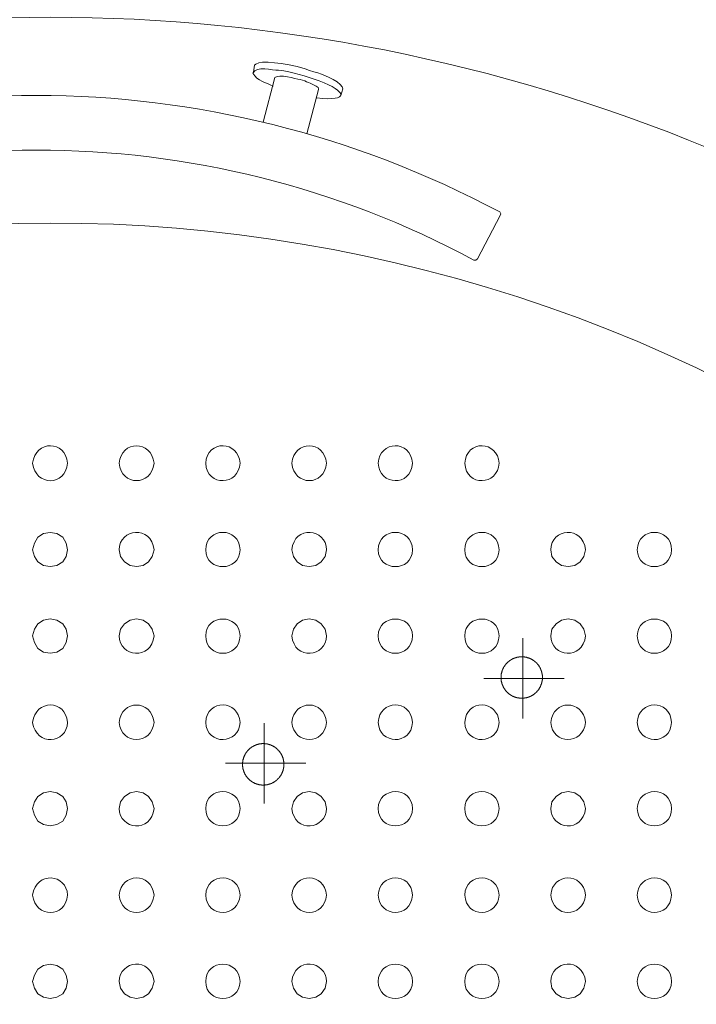
# Model space of a CAD drawing. Units: inches. Extents: x -2360 to 2412, y -1512 to 2038.
# Drawn here: x -859 to -484, y 415 to 960 of the extents above; entities that cross this region are included whole.
import ezdxf

# ---------------------------------------------------------------- set-up
doc = ezdxf.new("R2010")
doc.units = ezdxf.units.IN
doc.header["$MEASUREMENT"] = 0
doc.layers.add('图层 1', color=7, linetype='Continuous')

msp = doc.modelspace()

# ---------------------------------------------------------------- linework, layer by layer
at = {"layer": '图层 1', "color": 7, "lineweight": 9}
for points in [[(-729.85, 931.15), (-729.18, 934.92)], [(-717.89, 928.08), (-724.39, 903.46)], [(-605.61, 827.72), (-592.98, 851.6), (-592.65, 852.64), (-593.32, 853.65)], [(-607.67, 827.01), (-606.62, 827.01), (-605.61, 827.72)], [(-832.94, 666.46), (-833.61, 670.12), (-835.59, 673.48), (-838.92, 675.46), (-842.58, 676.13), (-846.24, 675.46), (-849.27, 673.48), (-851.25, 670.12), (-852.25, 666.46), (-851.25, 662.8), (-849.27, 659.81), (-846.24, 657.79), (-842.58, 657.15), (-838.92, 657.79), (-835.59, 659.81), (-833.61, 662.8), (-832.94, 666.46)], [(-832.94, 618.82), (-833.61, 622.48), (-835.59, 625.51), (-838.92, 627.45), (-842.58, 628.16), (-846.24, 627.45), (-849.27, 625.51), (-851.25, 622.48), (-852.25, 618.82), (-851.25, 615.16), (-849.27, 611.83), (-846.24, 609.81), (-842.58, 609.14), (-838.92, 609.81), (-835.59, 611.83), (-833.61, 615.16), (-832.94, 618.82)], [(-580.5, 617.46), (-580.5, 572.98)], [(-569.59, 595.7), (-569.59, 595.84), (-569.59, 595.98), (-569.59, 596.04), (-569.65, 596.18), (-569.65, 596.31), (-569.65, 596.45), (-569.65, 596.52), (-569.65, 596.66), (-569.65, 596.79), (-569.65, 596.93), (-569.65, 597), (-569.72, 597.14), (-569.72, 597.28), (-569.72, 597.41), (-569.72, 597.48), (-569.79, 597.61), (-569.79, 597.75), (-569.79, 597.89), (-569.86, 597.96), (-569.86, 598.1), (-569.86, 598.23), (-569.92, 598.29), (-569.92, 598.43), (-570, 598.57), (-570, 598.71), (-570.06, 598.78), (-570.06, 598.91), (-570.13, 599.05), (-570.13, 599.12), (-570.2, 599.26), (-570.2, 599.4), (-570.27, 599.46), (-570.27, 599.59), (-570.34, 599.73), (-570.41, 599.8), (-570.41, 599.94), (-570.48, 600.08), (-570.48, 600.14), (-570.54, 600.28), (-570.61, 600.35), (-570.68, 600.49), (-570.68, 600.62), (-570.74, 600.7), (-570.82, 600.83), (-570.88, 600.9), (-570.88, 601.03), (-570.95, 601.17), (-571.02, 601.24), (-571.09, 601.38), (-571.15, 601.44), (-571.23, 601.58), (-571.29, 601.65), (-571.36, 601.79), (-571.42, 601.85), (-571.42, 601.99), (-571.5, 602.06), (-571.56, 602.19), (-571.63, 602.26), (-571.7, 602.33), (-571.77, 602.47), (-571.83, 602.54), (-571.97, 602.68), (-572.04, 602.74), (-572.11, 602.81), (-572.18, 602.95), (-572.25, 603.01), (-572.32, 603.15), (-572.39, 603.22), (-572.45, 603.29), (-572.59, 603.42), (-572.66, 603.5), (-572.72, 603.56), (-572.8, 603.63), (-572.86, 603.77), (-573, 603.83), (-573.07, 603.9), (-573.13, 603.97), (-573.21, 604.1), (-573.34, 604.18), (-573.41, 604.25), (-573.48, 604.31), (-573.62, 604.39), (-573.68, 604.45), (-573.75, 604.59), (-573.89, 604.66), (-573.95, 604.72), (-574.02, 604.8), (-574.16, 604.86), (-574.23, 604.93), (-574.37, 604.99), (-574.43, 605.07), (-574.51, 605.13), (-574.64, 605.2), (-574.71, 605.27), (-574.84, 605.34), (-574.92, 605.4), (-575.05, 605.48), (-575.12, 605.54), (-575.25, 605.61), (-575.32, 605.68), (-575.46, 605.75), (-575.52, 605.75), (-575.66, 605.81), (-575.8, 605.89), (-575.87, 605.95), (-576.01, 606.02), (-576.08, 606.02), (-576.22, 606.09), (-576.28, 606.16), (-576.42, 606.23), (-576.55, 606.23), (-576.63, 606.3), (-576.76, 606.37), (-576.9, 606.37), (-576.96, 606.43), (-577.1, 606.5), (-577.17, 606.5), (-577.31, 606.57), (-577.44, 606.57), (-577.51, 606.64), (-577.64, 606.64), (-577.78, 606.7), (-577.85, 606.7), (-577.99, 606.78), (-578.12, 606.78), (-578.26, 606.84), (-578.33, 606.84), (-578.47, 606.91), (-578.61, 606.91), (-578.67, 606.91), (-578.81, 606.98), (-578.94, 606.98), (-579.08, 607.05), (-579.15, 607.05), (-579.29, 607.05), (-579.42, 607.05), (-579.56, 607.11), (-579.62, 607.11), (-579.77, 607.11), (-579.91, 607.11), (-580.04, 607.11), (-580.11, 607.19), (-580.23, 607.19), (-580.37, 607.19), (-580.51, 607.19), (-580.59, 607.19), (-580.72, 607.19), (-580.85, 607.19), (-580.99, 607.19), (-581.06, 607.19), (-581.2, 607.19), (-581.33, 607.19), (-581.47, 607.19), (-581.54, 607.19), (-581.68, 607.19), (-581.82, 607.19), (-581.95, 607.19), (-582.02, 607.19), (-582.15, 607.11), (-582.29, 607.11), (-582.43, 607.11), (-582.49, 607.11), (-582.63, 607.11), (-582.76, 607.05), (-582.9, 607.05), (-582.97, 607.05), (-583.11, 607.05), (-583.24, 606.98), (-583.38, 606.98), (-583.45, 606.91), (-583.59, 606.91), (-583.73, 606.91), (-583.79, 606.84), (-583.93, 606.84), (-584.06, 606.78), (-584.2, 606.78), (-584.27, 606.7), (-584.41, 606.7), (-584.54, 606.64), (-584.61, 606.64), (-584.74, 606.57), (-584.88, 606.57), (-584.95, 606.5), (-585.09, 606.5), (-585.23, 606.43), (-585.29, 606.37), (-585.44, 606.37), (-585.5, 606.3), (-585.63, 606.23), (-585.77, 606.23), (-585.84, 606.16), (-585.98, 606.09), (-586.04, 606.02), (-586.18, 606.02), (-586.32, 605.95), (-586.39, 605.89), (-586.53, 605.81), (-586.59, 605.75), (-586.73, 605.75), (-586.8, 605.68), (-586.93, 605.61), (-587, 605.54), (-587.14, 605.48), (-587.21, 605.4), (-587.34, 605.34), (-587.42, 605.27), (-587.55, 605.2), (-587.62, 605.13), (-587.75, 605.07), (-587.83, 604.99), (-587.89, 604.93), (-588.03, 604.86), (-588.1, 604.8), (-588.23, 604.72), (-588.3, 604.66), (-588.37, 604.59), (-588.51, 604.45), (-588.57, 604.39), (-588.64, 604.31), (-588.78, 604.25), (-588.84, 604.18), (-588.92, 604.1), (-589.05, 603.97), (-589.12, 603.9), (-589.19, 603.83), (-589.26, 603.77), (-589.4, 603.63), (-589.46, 603.56), (-589.54, 603.5), (-589.6, 603.42), (-589.67, 603.29), (-589.73, 603.22), (-589.87, 603.15), (-589.94, 603.01), (-590.01, 602.95), (-590.08, 602.81), (-590.14, 602.74), (-590.22, 602.68), (-590.28, 602.54), (-590.35, 602.47), (-590.42, 602.33), (-590.49, 602.26), (-590.55, 602.19), (-590.63, 602.06), (-590.69, 601.99), (-590.76, 601.85), (-590.83, 601.79), (-590.9, 601.65), (-590.97, 601.58), (-591.03, 601.44), (-591.11, 601.38), (-591.17, 601.24), (-591.17, 601.17), (-591.24, 601.03), (-591.31, 600.9), (-591.38, 600.83), (-591.44, 600.7), (-591.44, 600.62), (-591.52, 600.49), (-591.57, 600.35), (-591.57, 600.28), (-591.65, 600.14), (-591.71, 600.08), (-591.79, 599.94), (-591.79, 599.8), (-591.85, 599.73), (-591.85, 599.59), (-591.93, 599.46), (-591.99, 599.4), (-591.99, 599.26), (-592.06, 599.12), (-592.06, 599.05), (-592.13, 598.91), (-592.13, 598.78), (-592.19, 598.71), (-592.19, 598.57), (-592.19, 598.43), (-592.26, 598.29), (-592.26, 598.23), (-592.33, 598.1), (-592.33, 597.96), (-592.33, 597.89), (-592.4, 597.75), (-592.4, 597.61), (-592.4, 597.48), (-592.46, 597.41), (-592.46, 597.28), (-592.46, 597.14), (-592.46, 597), (-592.46, 596.93), (-592.53, 596.79), (-592.53, 596.66), (-592.53, 596.52), (-592.53, 596.45), (-592.53, 596.31), (-592.53, 596.18), (-592.53, 596.04), (-592.53, 595.98), (-592.53, 595.84), (-592.53, 595.7), (-592.53, 595.57), (-592.53, 595.49), (-592.53, 595.36), (-592.53, 595.22), (-592.53, 595.09), (-592.53, 595.02), (-592.53, 594.89), (-592.53, 594.75), (-592.53, 594.61), (-592.46, 594.54), (-592.46, 594.4), (-592.46, 594.27), (-592.46, 594.13), (-592.46, 594.06), (-592.4, 593.93), (-592.4, 593.79), (-592.4, 593.66), (-592.33, 593.59), (-592.33, 593.45), (-592.33, 593.31), (-592.26, 593.18), (-592.26, 593.11), (-592.19, 592.98), (-592.19, 592.83), (-592.19, 592.76), (-592.13, 592.62), (-592.13, 592.49), (-592.06, 592.43), (-592.06, 592.29), (-591.99, 592.16), (-591.99, 592.02), (-591.93, 591.94), (-591.85, 591.81), (-591.85, 591.75), (-591.79, 591.61), (-591.79, 591.48), (-591.71, 591.4), (-591.65, 591.27), (-591.57, 591.13), (-591.57, 591.06), (-591.52, 590.92), (-591.44, 590.86), (-591.44, 590.72), (-591.38, 590.59), (-591.31, 590.51), (-591.24, 590.38), (-591.17, 590.31), (-591.17, 590.18), (-591.11, 590.1), (-591.03, 589.97), (-590.97, 589.9), (-590.9, 589.77), (-590.83, 589.69), (-590.76, 589.56), (-590.69, 589.49), (-590.63, 589.36), (-590.55, 589.28), (-590.49, 589.15), (-590.42, 589.08), (-590.35, 588.94), (-590.28, 588.88), (-590.22, 588.74), (-590.14, 588.67), (-590.08, 588.6), (-590.01, 588.47), (-589.94, 588.39), (-589.87, 588.33), (-589.73, 588.19), (-589.67, 588.12), (-589.6, 588.06), (-589.54, 587.92), (-589.46, 587.85), (-589.4, 587.79), (-589.26, 587.65), (-589.19, 587.58), (-589.12, 587.51), (-589.05, 587.44), (-588.92, 587.38), (-588.84, 587.23), (-588.78, 587.17), (-588.64, 587.09), (-588.57, 587.03), (-588.51, 586.96), (-588.37, 586.89), (-588.3, 586.76), (-588.23, 586.68), (-588.1, 586.62), (-588.03, 586.55), (-587.89, 586.49), (-587.83, 586.41), (-587.75, 586.35), (-587.62, 586.28), (-587.55, 586.21), (-587.42, 586.14), (-587.34, 586.08), (-587.21, 586), (-587.14, 585.94), (-587, 585.87), (-586.93, 585.8), (-586.8, 585.8), (-586.73, 585.73), (-586.59, 585.67), (-586.53, 585.59), (-586.39, 585.53), (-586.32, 585.46), (-586.18, 585.46), (-586.04, 585.39), (-585.98, 585.32), (-585.84, 585.25), (-585.77, 585.25), (-585.63, 585.19), (-585.5, 585.11), (-585.44, 585.05), (-585.29, 585.05), (-585.23, 584.98), (-585.09, 584.98), (-584.95, 584.91), (-584.88, 584.84), (-584.74, 584.84), (-584.61, 584.78), (-584.54, 584.78), (-584.41, 584.7), (-584.27, 584.7), (-584.2, 584.64), (-584.06, 584.64), (-583.93, 584.57), (-583.79, 584.57), (-583.73, 584.5), (-583.59, 584.5), (-583.45, 584.5), (-583.38, 584.43), (-583.24, 584.43), (-583.11, 584.43), (-582.97, 584.37), (-582.9, 584.37), (-582.76, 584.37), (-582.63, 584.37), (-582.49, 584.29), (-582.43, 584.29), (-582.29, 584.29), (-582.15, 584.29), (-582.02, 584.29), (-581.95, 584.23), (-581.82, 584.23), (-581.68, 584.23), (-581.54, 584.23), (-581.47, 584.23), (-581.33, 584.23), (-581.2, 584.23), (-581.06, 584.23), (-580.99, 584.23), (-580.85, 584.23), (-580.72, 584.23), (-580.59, 584.23), (-580.51, 584.23), (-580.37, 584.23), (-580.23, 584.23), (-580.11, 584.29), (-580.04, 584.29), (-579.91, 584.29), (-579.77, 584.29), (-579.62, 584.29), (-579.56, 584.37), (-579.42, 584.37), (-579.29, 584.37), (-579.15, 584.37), (-579.08, 584.43), (-578.94, 584.43), (-578.81, 584.43), (-578.67, 584.5), (-578.61, 584.5), (-578.47, 584.5), (-578.33, 584.57), (-578.26, 584.57), (-578.12, 584.64), (-577.99, 584.64), (-577.85, 584.7), (-577.78, 584.7), (-577.64, 584.78), (-577.51, 584.78), (-577.44, 584.84), (-577.31, 584.84), (-577.17, 584.91), (-577.1, 584.98), (-576.96, 584.98), (-576.9, 585.05), (-576.76, 585.05), (-576.63, 585.11), (-576.55, 585.19), (-576.42, 585.25), (-576.28, 585.25), (-576.22, 585.32), (-576.08, 585.39), (-576.01, 585.46), (-575.87, 585.46), (-575.8, 585.53), (-575.66, 585.59), (-575.52, 585.67), (-575.46, 585.73), (-575.32, 585.8), (-575.25, 585.8), (-575.12, 585.87), (-575.05, 585.94), (-574.92, 586), (-574.84, 586.08), (-574.71, 586.14), (-574.64, 586.21), (-574.51, 586.28), (-574.43, 586.35), (-574.37, 586.41), (-574.23, 586.49), (-574.16, 586.55), (-574.02, 586.62), (-573.95, 586.68), (-573.89, 586.76), (-573.75, 586.89), (-573.68, 586.96), (-573.62, 587.03), (-573.48, 587.09), (-573.41, 587.17), (-573.34, 587.23), (-573.21, 587.38), (-573.13, 587.44), (-573.07, 587.51), (-573, 587.58), (-572.86, 587.65), (-572.8, 587.79), (-572.72, 587.85), (-572.66, 587.92), (-572.59, 588.06), (-572.45, 588.12), (-572.39, 588.19), (-572.32, 588.33), (-572.25, 588.39), (-572.18, 588.47), (-572.11, 588.6), (-572.04, 588.67), (-571.97, 588.74), (-571.83, 588.88), (-571.77, 588.94), (-571.7, 589.08), (-571.63, 589.15), (-571.56, 589.28), (-571.5, 589.36), (-571.42, 589.49), (-571.42, 589.56), (-571.36, 589.69), (-571.29, 589.77), (-571.23, 589.9), (-571.15, 589.97), (-571.09, 590.1), (-571.02, 590.18), (-570.95, 590.31), (-570.88, 590.38), (-570.88, 590.51), (-570.82, 590.59), (-570.74, 590.72), (-570.68, 590.86), (-570.68, 590.92), (-570.61, 591.06), (-570.54, 591.13), (-570.48, 591.27), (-570.48, 591.4), (-570.41, 591.48), (-570.41, 591.61), (-570.34, 591.75), (-570.27, 591.81), (-570.27, 591.94), (-570.2, 592.02), (-570.2, 592.16), (-570.13, 592.29), (-570.13, 592.43), (-570.06, 592.49), (-570.06, 592.62), (-570, 592.76), (-570, 592.83), (-569.92, 592.98), (-569.92, 593.11), (-569.86, 593.18), (-569.86, 593.31), (-569.86, 593.45), (-569.79, 593.59), (-569.79, 593.66), (-569.79, 593.79), (-569.72, 593.93), (-569.72, 594.06), (-569.72, 594.13), (-569.72, 594.27), (-569.65, 594.4), (-569.65, 594.54), (-569.65, 594.61), (-569.65, 594.75), (-569.65, 594.89), (-569.65, 595.02), (-569.65, 595.09), (-569.65, 595.22), (-569.59, 595.36), (-569.59, 595.49), (-569.59, 595.57), (-569.59, 595.7), (-569.59, 595.7)], [(-602.04, 595.22), (-557.56, 595.22)], [(-723.8, 570.46), (-723.8, 525.98)], [(-712.94, 547.61), (-712.94, 547.75), (-712.94, 547.81), (-712.94, 547.95), (-712.94, 548.08), (-712.94, 548.22), (-712.94, 548.28), (-712.94, 548.43), (-712.94, 548.56), (-712.94, 548.69), (-713.02, 548.77), (-713.02, 548.9), (-713.02, 549.04), (-713.02, 549.18), (-713.02, 549.24), (-713.08, 549.38), (-713.08, 549.52), (-713.08, 549.66), (-713.15, 549.72), (-713.15, 549.86), (-713.15, 549.99), (-713.22, 550.13), (-713.22, 550.2), (-713.29, 550.34), (-713.29, 550.48), (-713.29, 550.54), (-713.35, 550.68), (-713.35, 550.81), (-713.43, 550.88), (-713.43, 551.02), (-713.49, 551.16), (-713.49, 551.29), (-713.56, 551.37), (-713.63, 551.5), (-713.63, 551.57), (-713.7, 551.7), (-713.7, 551.84), (-713.76, 551.91), (-713.84, 552.05), (-713.84, 552.18), (-713.9, 552.25), (-713.97, 552.38), (-714.04, 552.46), (-714.04, 552.59), (-714.11, 552.73), (-714.17, 552.79), (-714.24, 552.93), (-714.31, 553), (-714.31, 553.14), (-714.38, 553.21), (-714.45, 553.35), (-714.52, 553.41), (-714.59, 553.55), (-714.65, 553.62), (-714.73, 553.76), (-714.79, 553.82), (-714.86, 553.96), (-714.93, 554.03), (-715, 554.17), (-715.06, 554.23), (-715.14, 554.37), (-715.2, 554.44), (-715.27, 554.58), (-715.34, 554.64), (-715.41, 554.71), (-715.47, 554.85), (-715.55, 554.91), (-715.61, 554.98), (-715.68, 555.12), (-715.82, 555.19), (-715.88, 555.26), (-715.95, 555.39), (-716.02, 555.47), (-716.09, 555.53), (-716.23, 555.6), (-716.29, 555.74), (-716.36, 555.8), (-716.43, 555.88), (-716.57, 555.94), (-716.64, 556.08), (-716.71, 556.15), (-716.84, 556.21), (-716.91, 556.28), (-716.98, 556.35), (-717.12, 556.42), (-717.18, 556.56), (-717.25, 556.62), (-717.39, 556.69), (-717.45, 556.76), (-717.53, 556.83), (-717.66, 556.89), (-717.73, 556.97), (-717.86, 557.04), (-717.93, 557.1), (-718.06, 557.18), (-718.14, 557.24), (-718.28, 557.31), (-718.34, 557.37), (-718.48, 557.45), (-718.55, 557.51), (-718.68, 557.51), (-718.75, 557.58), (-718.89, 557.65), (-718.95, 557.72), (-719.09, 557.78), (-719.15, 557.86), (-719.29, 557.86), (-719.43, 557.92), (-719.51, 557.99), (-719.64, 558.06), (-719.7, 558.06), (-719.84, 558.13), (-719.98, 558.19), (-720.05, 558.27), (-720.18, 558.27), (-720.26, 558.33), (-720.39, 558.33), (-720.53, 558.4), (-720.59, 558.47), (-720.73, 558.47), (-720.86, 558.54), (-720.94, 558.54), (-721.07, 558.6), (-721.21, 558.6), (-721.27, 558.68), (-721.41, 558.68), (-721.55, 558.74), (-721.68, 558.74), (-721.75, 558.81), (-721.89, 558.81), (-722.03, 558.81), (-722.1, 558.88), (-722.24, 558.88), (-722.37, 558.88), (-722.51, 558.95), (-722.57, 558.95), (-722.71, 558.95), (-722.85, 558.95), (-722.98, 559.02), (-723.06, 559.02), (-723.19, 559.02), (-723.33, 559.02), (-723.46, 559.02), (-723.53, 559.08), (-723.66, 559.08), (-723.81, 559.08), (-723.95, 559.08), (-724.01, 559.08), (-724.15, 559.08), (-724.28, 559.08), (-724.42, 559.08), (-724.49, 559.08), (-724.63, 559.08), (-724.76, 559.08), (-724.9, 559.08), (-724.96, 559.08), (-725.1, 559.08), (-725.24, 559.08), (-725.37, 559.02), (-725.45, 559.02), (-725.58, 559.02), (-725.72, 559.02), (-725.85, 559.02), (-725.93, 558.95), (-726.06, 558.95), (-726.2, 558.95), (-726.34, 558.95), (-726.4, 558.88), (-726.54, 558.88), (-726.67, 558.88), (-726.81, 558.81), (-726.88, 558.81), (-727.02, 558.81), (-727.15, 558.74), (-727.22, 558.74), (-727.35, 558.68), (-727.49, 558.68), (-727.56, 558.6), (-727.7, 558.6), (-727.84, 558.54), (-727.97, 558.54), (-728.05, 558.47), (-728.18, 558.47), (-728.32, 558.4), (-728.38, 558.33), (-728.52, 558.33), (-728.59, 558.27), (-728.73, 558.27), (-728.86, 558.19), (-728.93, 558.13), (-729.06, 558.06), (-729.2, 558.06), (-729.27, 557.99), (-729.4, 557.92), (-729.48, 557.86), (-729.62, 557.86), (-729.68, 557.78), (-729.82, 557.72), (-729.95, 557.65), (-730.02, 557.58), (-730.16, 557.51), (-730.23, 557.51), (-730.36, 557.45), (-730.43, 557.37), (-730.57, 557.31), (-730.63, 557.24), (-730.76, 557.18), (-730.85, 557.1), (-730.9, 557.04), (-731.04, 556.97), (-731.12, 556.89), (-731.25, 556.83), (-731.32, 556.76), (-731.46, 556.69), (-731.52, 556.62), (-731.6, 556.56), (-731.74, 556.42), (-731.79, 556.35), (-731.87, 556.28), (-732, 556.21), (-732.06, 556.15), (-732.14, 556.08), (-732.27, 555.94), (-732.34, 555.88), (-732.41, 555.8), (-732.47, 555.74), (-732.61, 555.6), (-732.68, 555.53), (-732.75, 555.47), (-732.82, 555.39), (-732.88, 555.26), (-733.02, 555.19), (-733.09, 555.12), (-733.16, 554.98), (-733.23, 554.91), (-733.3, 554.85), (-733.36, 554.71), (-733.44, 554.64), (-733.5, 554.58), (-733.57, 554.44), (-733.71, 554.37), (-733.77, 554.23), (-733.85, 554.17), (-733.91, 554.03), (-733.98, 553.96), (-733.98, 553.82), (-734.05, 553.76), (-734.12, 553.62), (-734.18, 553.55), (-734.26, 553.41), (-734.32, 553.35), (-734.39, 553.21), (-734.46, 553.14), (-734.53, 553), (-734.53, 552.93), (-734.59, 552.79), (-734.66, 552.73), (-734.73, 552.59), (-734.8, 552.46), (-734.8, 552.38), (-734.86, 552.25), (-734.94, 552.18), (-734.94, 552.05), (-735.01, 551.91), (-735.07, 551.84), (-735.07, 551.7), (-735.15, 551.57), (-735.21, 551.5), (-735.21, 551.37), (-735.28, 551.29), (-735.28, 551.16), (-735.35, 551.02), (-735.35, 550.88), (-735.42, 550.81), (-735.42, 550.68), (-735.48, 550.54), (-735.48, 550.48), (-735.56, 550.34), (-735.56, 550.2), (-735.62, 550.13), (-735.62, 549.99), (-735.62, 549.86), (-735.69, 549.72), (-735.69, 549.66), (-735.69, 549.52), (-735.76, 549.38), (-735.76, 549.24), (-735.76, 549.18), (-735.76, 549.04), (-735.76, 548.9), (-735.83, 548.77), (-735.83, 548.69), (-735.83, 548.56), (-735.83, 548.43), (-735.83, 548.28), (-735.83, 548.22), (-735.83, 548.08), (-735.89, 547.95), (-735.89, 547.81), (-735.89, 547.75), (-735.89, 547.61), (-735.89, 547.47), (-735.89, 547.33), (-735.89, 547.26), (-735.83, 547.12), (-735.83, 546.99), (-735.83, 546.85), (-735.83, 546.78), (-735.83, 546.66), (-735.83, 546.52), (-735.83, 546.38), (-735.76, 546.31), (-735.76, 546.17), (-735.76, 546.03), (-735.76, 545.89), (-735.76, 545.84), (-735.69, 545.69), (-735.69, 545.56), (-735.69, 545.42), (-735.62, 545.35), (-735.62, 545.22), (-735.62, 545.08), (-735.56, 545.01), (-735.56, 544.87), (-735.48, 544.74), (-735.48, 544.6), (-735.42, 544.54), (-735.42, 544.4), (-735.35, 544.27), (-735.35, 544.19), (-735.28, 544.06), (-735.28, 543.92), (-735.21, 543.85), (-735.21, 543.71), (-735.15, 543.57), (-735.07, 543.51), (-735.07, 543.37), (-735.01, 543.24), (-734.94, 543.17), (-734.94, 543.03), (-734.86, 542.97), (-734.8, 542.83), (-734.8, 542.69), (-734.73, 542.62), (-734.66, 542.48), (-734.59, 542.42), (-734.53, 542.28), (-734.53, 542.15), (-734.46, 542.07), (-734.39, 541.94), (-734.32, 541.87), (-734.26, 541.73), (-734.18, 541.67), (-734.12, 541.53), (-734.05, 541.46), (-733.98, 541.32), (-733.98, 541.26), (-733.91, 541.12), (-733.85, 541.05), (-733.77, 540.98), (-733.71, 540.85), (-733.57, 540.77), (-733.5, 540.64), (-733.44, 540.57), (-733.36, 540.5), (-733.3, 540.37), (-733.23, 540.3), (-733.16, 540.17), (-733.09, 540.09), (-733.02, 540.02), (-732.88, 539.88), (-732.82, 539.82), (-732.75, 539.75), (-732.68, 539.68), (-732.61, 539.55), (-732.47, 539.47), (-732.41, 539.41), (-732.34, 539.34), (-732.27, 539.2), (-732.14, 539.14), (-732.06, 539.06), (-732, 539), (-731.87, 538.93), (-731.79, 538.87), (-731.74, 538.73), (-731.6, 538.66), (-731.52, 538.59), (-731.46, 538.52), (-731.32, 538.46), (-731.25, 538.38), (-731.12, 538.32), (-731.04, 538.25), (-730.9, 538.18), (-730.85, 538.11), (-730.76, 538.04), (-730.63, 537.97), (-730.57, 537.9), (-730.43, 537.84), (-730.36, 537.76), (-730.23, 537.7), (-730.16, 537.63), (-730.02, 537.57), (-729.95, 537.57), (-729.82, 537.49), (-729.68, 537.43), (-729.62, 537.36), (-729.48, 537.29), (-729.4, 537.29), (-729.27, 537.22), (-729.2, 537.16), (-729.06, 537.08), (-728.93, 537.08), (-728.86, 537.02), (-728.73, 536.95), (-728.59, 536.95), (-728.52, 536.88), (-728.38, 536.81), (-728.32, 536.81), (-728.18, 536.75), (-728.05, 536.75), (-727.97, 536.67), (-727.84, 536.67), (-727.7, 536.61), (-727.56, 536.61), (-727.49, 536.54), (-727.35, 536.54), (-727.22, 536.47), (-727.15, 536.47), (-727.02, 536.4), (-726.88, 536.4), (-726.81, 536.4), (-726.67, 536.34), (-726.54, 536.34), (-726.4, 536.27), (-726.34, 536.27), (-726.2, 536.27), (-726.06, 536.27), (-725.93, 536.2), (-725.85, 536.2), (-725.72, 536.2), (-725.58, 536.2), (-725.45, 536.2), (-725.37, 536.13), (-725.24, 536.13), (-725.1, 536.13), (-724.96, 536.13), (-724.9, 536.13), (-724.76, 536.13), (-724.63, 536.13), (-724.49, 536.13), (-724.42, 536.13), (-724.28, 536.13), (-724.15, 536.13), (-724.01, 536.13), (-723.95, 536.13), (-723.81, 536.13), (-723.66, 536.13), (-723.53, 536.13), (-723.46, 536.13), (-723.33, 536.2), (-723.19, 536.2), (-723.06, 536.2), (-722.98, 536.2), (-722.85, 536.2), (-722.71, 536.27), (-722.57, 536.27), (-722.51, 536.27), (-722.37, 536.27), (-722.24, 536.34), (-722.1, 536.34), (-722.03, 536.4), (-721.89, 536.4), (-721.75, 536.4), (-721.68, 536.47), (-721.55, 536.47), (-721.41, 536.54), (-721.27, 536.54), (-721.21, 536.61), (-721.07, 536.61), (-720.94, 536.67), (-720.86, 536.67), (-720.73, 536.75), (-720.59, 536.75), (-720.53, 536.81), (-720.39, 536.81), (-720.26, 536.88), (-720.18, 536.95), (-720.05, 536.95), (-719.98, 537.02), (-719.84, 537.08), (-719.7, 537.08), (-719.64, 537.16), (-719.51, 537.22), (-719.43, 537.29), (-719.29, 537.29), (-719.15, 537.36), (-719.09, 537.43), (-718.95, 537.49), (-718.89, 537.57), (-718.75, 537.57), (-718.68, 537.63), (-718.55, 537.7), (-718.48, 537.76), (-718.34, 537.84), (-718.28, 537.9), (-718.14, 537.97), (-718.06, 538.04), (-717.93, 538.11), (-717.86, 538.18), (-717.73, 538.25), (-717.66, 538.32), (-717.53, 538.38), (-717.45, 538.46), (-717.39, 538.52), (-717.25, 538.59), (-717.18, 538.66), (-717.12, 538.73), (-716.98, 538.87), (-716.91, 538.93), (-716.84, 539), (-716.71, 539.06), (-716.64, 539.14), (-716.57, 539.2), (-716.43, 539.34), (-716.36, 539.41), (-716.29, 539.47), (-716.23, 539.55), (-716.09, 539.68), (-716.02, 539.75), (-715.95, 539.82), (-715.88, 539.88), (-715.82, 540.02), (-715.68, 540.09), (-715.61, 540.17), (-715.55, 540.3), (-715.47, 540.37), (-715.41, 540.5), (-715.34, 540.57), (-715.27, 540.64), (-715.2, 540.77), (-715.14, 540.85), (-715.06, 540.98), (-715, 541.05), (-714.93, 541.12), (-714.86, 541.26), (-714.79, 541.32), (-714.73, 541.46), (-714.65, 541.53), (-714.59, 541.67), (-714.52, 541.73), (-714.45, 541.87), (-714.38, 541.94), (-714.31, 542.07), (-714.31, 542.15), (-714.24, 542.28), (-714.17, 542.42), (-714.11, 542.48), (-714.04, 542.62), (-714.04, 542.69), (-713.97, 542.83), (-713.9, 542.97), (-713.84, 543.03), (-713.84, 543.17), (-713.76, 543.24), (-713.7, 543.37), (-713.7, 543.51), (-713.63, 543.57), (-713.63, 543.71), (-713.56, 543.85), (-713.49, 543.92), (-713.49, 544.06), (-713.43, 544.19), (-713.43, 544.27), (-713.35, 544.4), (-713.35, 544.54), (-713.29, 544.6), (-713.29, 544.74), (-713.29, 544.87), (-713.22, 545.01), (-713.22, 545.08), (-713.15, 545.22), (-713.15, 545.35), (-713.15, 545.42), (-713.08, 545.56), (-713.08, 545.69), (-713.08, 545.84), (-713.02, 545.89), (-713.02, 546.03), (-713.02, 546.17), (-713.02, 546.31), (-713.02, 546.38), (-712.94, 546.52), (-712.94, 546.66), (-712.94, 546.78), (-712.94, 546.85), (-712.94, 546.99), (-712.94, 547.12), (-712.94, 547.26), (-712.94, 547.33), (-712.94, 547.47), (-712.94, 547.61), (-712.94, 547.61)], [(-745.34, 548.22), (-700.85, 548.22)], [(-832.94, 523.16), (-833.61, 526.86), (-835.59, 529.85), (-838.92, 531.83), (-842.58, 532.54), (-846.24, 531.83), (-849.27, 529.85), (-851.25, 526.86), (-852.25, 523.16), (-851.25, 519.5), (-849.27, 516.18), (-846.24, 514.2), (-842.58, 513.52), (-838.92, 514.2), (-835.59, 516.18), (-833.61, 519.5), (-832.94, 523.16)], [(-832.94, 427.21), (-833.61, 430.87), (-835.59, 434.2), (-838.92, 436.22), (-842.58, 436.85), (-846.24, 436.22), (-849.27, 434.2), (-851.25, 430.87), (-852.25, 427.21), (-851.25, 423.55), (-849.27, 420.52), (-846.24, 418.54), (-842.58, 417.87), (-838.92, 418.54), (-835.59, 420.52), (-833.61, 423.55), (-832.94, 427.21)]]:
    msp.add_lwpolyline(points, dxfattribs=at)
for points in [[(-157.84, 671.46), (-534.17, 1058.15), (-1150.76, 1058.26), (-1527.02, 671.46)], [(-593.32, 853.65), (-755, 939.7), (-945.33, 939.7), (-1107.01, 853.65)], [(-315.48, 661.15), (-622.28, 909.59), (-1062.65, 909.7), (-1369.42, 661.15)], [(-607.67, 827.01), (-758.47, 908.24), (-941.89, 908.28), (-1092.66, 827.01)]]:
    msp.add_open_spline(points, degree=3, dxfattribs=at)
for points, knots in [([(-694.69, 916.8), (-676.38, 914.86), (-678.06, 920.42), (-693.34, 926.36), (-700.63, 928.68), (-708.25, 931.33), (-715.87, 932.19), (-719.54, 931.89), (-727.98, 934.96), (-730.19, 930.47), (-727.42, 926.03), (-723.2, 925.54), (-718.94, 923.3)], [0, 0, 0, 0, 1, 1, 1, 2, 2, 2, 3, 3, 3, 4, 4, 4, 4]), ([(-681.39, 918.18), (-681.39, 918.18), (-680.34, 921.92), (-680.34, 921.92), (-680.34, 921.92), (-680.71, 922.93), (-680.71, 922.93), (-680.71, 922.93), (-681.72, 924.31), (-681.72, 924.31), (-681.72, 924.31), (-683.44, 925.69), (-683.44, 925.69), (-689.64, 929.69), (-694.24, 930.62), (-701.19, 932.87), (-701.19, 932.87), (-705.6, 934.21), (-705.6, 934.21), (-705.6, 934.21), (-710.05, 935.22), (-710.05, 935.22), (-710.05, 935.22), (-714.49, 935.93), (-714.49, 935.93), (-714.49, 935.93), (-718.23, 936.27), (-718.23, 936.27), (-718.23, 936.27), (-721.67, 936.6), (-721.67, 936.6), (-721.67, 936.6), (-724.73, 936.6), (-724.73, 936.6), (-724.73, 936.6), (-726.78, 936.27), (-726.78, 936.27), (-726.78, 936.27), (-728.5, 935.59), (-728.5, 935.59), (-728.5, 935.59), (-729.18, 934.92), (-729.18, 934.92)], [0, 0, 0, 0, 1, 1, 1, 2, 2, 2, 3, 3, 3, 4, 4, 4, 5, 5, 5, 6, 6, 6, 7, 7, 7, 8, 8, 8, 9, 9, 9, 10, 10, 10, 11, 11, 11, 12, 12, 12, 13, 13, 13, 14, 14, 14, 14]), ([(-700.14, 897), (-700.14, 897), (-693.68, 921.58), (-693.68, 921.58), (-693.68, 921.58), (-693.68, 921.92), (-693.68, 921.92), (-693.68, 921.92), (-694.02, 922.63), (-694.02, 922.63), (-694.02, 922.63), (-695.03, 923.3), (-695.03, 923.3), (-698.43, 925.02), (-700.11, 925.95), (-703.92, 927.04), (-706.5, 927.37), (-715.65, 930.25), (-717.89, 928.08)], [0, 0, 0, 0, 1, 1, 1, 2, 2, 2, 3, 3, 3, 4, 4, 4, 5, 5, 5, 6, 6, 6, 6]), ([(-832.94, 714.43), (-833.83, 727.32), (-850.76, 727.4), (-852.25, 714.43), (-850.76, 701.47), (-833.83, 701.58), (-832.94, 714.43)], [0, 0, 0, 0, 1, 1, 1, 2, 2, 2, 2]), ([(-784.92, 714.43), (-786.46, 727.44), (-803.08, 727.17), (-804.28, 714.43), (-803.08, 701.69), (-786.46, 701.43), (-784.92, 714.43)], [0, 0, 0, 0, 1, 1, 1, 2, 2, 2, 2]), ([(-737.28, 714.43), (-737.77, 726.91), (-755.52, 727.77), (-756.3, 714.43), (-755.52, 701.13), (-737.77, 701.99), (-737.28, 714.43)], [0, 0, 0, 0, 1, 1, 1, 2, 2, 2, 2]), ([(-689.31, 714.43), (-690.47, 727.17), (-707.13, 727.44), (-708.63, 714.43), (-707.13, 701.43), (-690.47, 701.69), (-689.31, 714.43)], [0, 0, 0, 0, 1, 1, 1, 2, 2, 2, 2]), ([(-641.67, 714.43), (-642.45, 727.77), (-660.16, 726.91), (-660.65, 714.43), (-660.16, 701.99), (-642.45, 701.13), (-641.67, 714.43)], [0, 0, 0, 0, 1, 1, 1, 2, 2, 2, 2]), ([(-593.66, 714.43), (-594.18, 726.91), (-611.89, 727.77), (-612.67, 714.43), (-611.89, 701.13), (-594.18, 701.99), (-593.66, 714.43)], [0, 0, 0, 0, 1, 1, 1, 2, 2, 2, 2]), ([(-784.92, 666.46), (-786.61, 680.43), (-804.02, 678.3), (-804.28, 666.46), (-804.28, 666.46), (-803.61, 662.8), (-803.61, 662.8), (-803.61, 662.8), (-801.29, 659.81), (-801.29, 659.81), (-801.29, 659.81), (-798.26, 657.79), (-798.26, 657.79), (-798.26, 657.79), (-794.6, 657.15), (-794.6, 657.15), (-794.6, 657.15), (-790.94, 657.79), (-790.94, 657.79), (-790.94, 657.79), (-787.95, 659.81), (-787.95, 659.81), (-787.95, 659.81), (-785.93, 662.8), (-785.93, 662.8), (-785.93, 662.8), (-784.92, 666.46), (-784.92, 666.46)], [0, 0, 0, 0, 1, 1, 1, 2, 2, 2, 3, 3, 3, 4, 4, 4, 5, 5, 5, 6, 6, 6, 7, 7, 7, 8, 8, 8, 9, 9, 9, 9]), ([(-737.28, 666.46), (-737.4, 679.27), (-756.19, 679.46), (-756.3, 666.46), (-756.15, 653.9), (-737.43, 654.16), (-737.28, 666.46)], [0, 0, 0, 0, 1, 1, 1, 2, 2, 2, 2]), ([(-689.31, 666.46), (-689.57, 678.3), (-706.98, 680.43), (-708.63, 666.46), (-708.63, 666.46), (-707.62, 662.8), (-707.62, 662.8), (-707.62, 662.8), (-705.64, 659.81), (-705.64, 659.81), (-705.64, 659.81), (-702.65, 657.79), (-702.65, 657.79), (-702.65, 657.79), (-698.99, 657.15), (-698.99, 657.15), (-698.99, 657.15), (-695.32, 657.79), (-695.32, 657.79), (-695.32, 657.79), (-692.3, 659.81), (-692.3, 659.81), (-692.3, 659.81), (-689.98, 662.8), (-689.98, 662.8), (-689.98, 662.8), (-689.31, 666.46), (-689.31, 666.46)], [0, 0, 0, 0, 1, 1, 1, 2, 2, 2, 3, 3, 3, 4, 4, 4, 5, 5, 5, 6, 6, 6, 7, 7, 7, 8, 8, 8, 9, 9, 9, 9]), ([(-641.67, 666.46), (-641.74, 679.46), (-660.54, 679.27), (-660.65, 666.46), (-660.54, 654.16), (-641.78, 653.9), (-641.67, 666.46)], [0, 0, 0, 0, 1, 1, 1, 2, 2, 2, 2]), ([(-593.66, 666.46), (-593.77, 679.27), (-612.6, 679.46), (-612.67, 666.46), (-612.52, 653.9), (-593.8, 654.16), (-593.66, 666.46)], [0, 0, 0, 0, 1, 1, 1, 2, 2, 2, 2]), ([(-545.68, 666.46), (-547.32, 680.43), (-564.74, 678.3), (-565.03, 666.46), (-565.03, 666.46), (-564.36, 662.8), (-564.36, 662.8), (-564.36, 662.8), (-562.01, 659.81), (-562.01, 659.81), (-562.01, 659.81), (-559.02, 657.79), (-559.02, 657.79), (-559.02, 657.79), (-555.36, 657.15), (-555.36, 657.15), (-555.36, 657.15), (-551.7, 657.79), (-551.7, 657.79), (-551.7, 657.79), (-548.71, 659.81), (-548.71, 659.81), (-548.71, 659.81), (-546.69, 662.8), (-546.69, 662.8), (-546.69, 662.8), (-545.68, 666.46), (-545.68, 666.46)], [0, 0, 0, 0, 1, 1, 1, 2, 2, 2, 3, 3, 3, 4, 4, 4, 5, 5, 5, 6, 6, 6, 7, 7, 7, 8, 8, 8, 9, 9, 9, 9]), ([(-498.04, 666.46), (-498.11, 679.46), (-516.91, 679.27), (-517.02, 666.46), (-516.91, 654.16), (-498.19, 653.9), (-498.04, 666.46)], [0, 0, 0, 0, 1, 1, 1, 2, 2, 2, 2]), ([(-784.92, 618.82), (-784.92, 618.82), (-785.93, 622.48), (-785.93, 622.48), (-785.93, 622.48), (-787.95, 625.51), (-787.95, 625.51), (-787.95, 625.51), (-790.94, 627.45), (-790.94, 627.45), (-790.94, 627.45), (-794.6, 628.16), (-794.6, 628.16), (-794.6, 628.16), (-798.26, 627.45), (-798.26, 627.45), (-798.26, 627.45), (-801.29, 625.51), (-801.29, 625.51), (-801.29, 625.51), (-803.61, 622.48), (-803.61, 622.48), (-803.61, 622.48), (-804.28, 618.82), (-804.28, 618.82), (-804.02, 606.97), (-786.61, 604.84), (-784.92, 618.82)], [0, 0, 0, 0, 1, 1, 1, 2, 2, 2, 3, 3, 3, 4, 4, 4, 5, 5, 5, 6, 6, 6, 7, 7, 7, 8, 8, 8, 9, 9, 9, 9]), ([(-737.28, 618.82), (-737.43, 631.11), (-756.15, 631.33), (-756.3, 618.82), (-756.19, 605.81), (-737.4, 606), (-737.28, 618.82)], [0, 0, 0, 0, 1, 1, 1, 2, 2, 2, 2]), ([(-689.31, 618.82), (-689.31, 618.82), (-689.98, 622.48), (-689.98, 622.48), (-689.98, 622.48), (-692.3, 625.51), (-692.3, 625.51), (-692.3, 625.51), (-695.32, 627.45), (-695.32, 627.45), (-695.32, 627.45), (-698.99, 628.16), (-698.99, 628.16), (-698.99, 628.16), (-702.65, 627.45), (-702.65, 627.45), (-702.65, 627.45), (-705.64, 625.51), (-705.64, 625.51), (-705.64, 625.51), (-707.62, 622.48), (-707.62, 622.48), (-707.62, 622.48), (-708.63, 618.82), (-708.63, 618.82), (-706.98, 604.84), (-689.57, 606.97), (-689.31, 618.82)], [0, 0, 0, 0, 1, 1, 1, 2, 2, 2, 3, 3, 3, 4, 4, 4, 5, 5, 5, 6, 6, 6, 7, 7, 7, 8, 8, 8, 9, 9, 9, 9]), ([(-641.67, 618.82), (-641.78, 631.33), (-660.54, 631.11), (-660.65, 618.82), (-660.54, 606), (-641.74, 605.81), (-641.67, 618.82)], [0, 0, 0, 0, 1, 1, 1, 2, 2, 2, 2]), ([(-593.66, 618.82), (-593.8, 631.11), (-612.52, 631.33), (-612.67, 618.82), (-612.6, 605.81), (-593.77, 606), (-593.66, 618.82)], [0, 0, 0, 0, 1, 1, 1, 2, 2, 2, 2]), ([(-545.68, 618.82), (-545.68, 618.82), (-546.69, 622.48), (-546.69, 622.48), (-546.69, 622.48), (-548.71, 625.51), (-548.71, 625.51), (-548.71, 625.51), (-551.7, 627.45), (-551.7, 627.45), (-551.7, 627.45), (-555.36, 628.16), (-555.36, 628.16), (-555.36, 628.16), (-559.02, 627.45), (-559.02, 627.45), (-559.02, 627.45), (-562.01, 625.51), (-562.01, 625.51), (-562.01, 625.51), (-564.36, 622.48), (-564.36, 622.48), (-564.36, 622.48), (-565.03, 618.82), (-565.03, 618.82), (-564.74, 606.97), (-547.32, 604.84), (-545.68, 618.82)], [0, 0, 0, 0, 1, 1, 1, 2, 2, 2, 3, 3, 3, 4, 4, 4, 5, 5, 5, 6, 6, 6, 7, 7, 7, 8, 8, 8, 9, 9, 9, 9]), ([(-498.04, 618.82), (-498.19, 631.33), (-516.91, 631.11), (-517.02, 618.82), (-516.91, 606), (-498.11, 605.81), (-498.04, 618.82)], [0, 0, 0, 0, 1, 1, 1, 2, 2, 2, 2]), ([(-832.94, 570.84), (-833.83, 583.69), (-850.76, 583.81), (-852.25, 570.84), (-850.42, 557.24), (-833.2, 559.15), (-832.94, 570.84)], [0, 0, 0, 0, 1, 1, 1, 2, 2, 2, 2]), ([(-784.92, 570.84), (-786.46, 583.81), (-803.08, 583.58), (-804.28, 570.84), (-803.2, 558.4), (-786.42, 557.99), (-784.92, 570.84)], [0, 0, 0, 0, 1, 1, 1, 2, 2, 2, 2]), ([(-737.28, 570.84), (-737.77, 583.28), (-755.52, 584.14), (-756.3, 570.84), (-755.67, 557.76), (-737.58, 558.62), (-737.28, 570.84)], [0, 0, 0, 0, 1, 1, 1, 2, 2, 2, 2]), ([(-689.31, 570.84), (-690.47, 583.58), (-707.13, 583.81), (-708.63, 570.84), (-707.17, 557.99), (-690.35, 558.4), (-689.31, 570.84)], [0, 0, 0, 0, 1, 1, 1, 2, 2, 2, 2]), ([(-641.67, 570.84), (-642.45, 584.14), (-660.16, 583.28), (-660.65, 570.84), (-660.35, 558.62), (-642.27, 557.76), (-641.67, 570.84)], [0, 0, 0, 0, 1, 1, 1, 2, 2, 2, 2]), ([(-593.66, 570.84), (-594.18, 583.28), (-611.89, 584.14), (-612.67, 570.84), (-612.08, 557.76), (-593.99, 558.62), (-593.66, 570.84)], [0, 0, 0, 0, 1, 1, 1, 2, 2, 2, 2]), ([(-545.68, 570.84), (-547.21, 583.81), (-563.84, 583.58), (-565.03, 570.84), (-563.95, 558.4), (-547.14, 557.99), (-545.68, 570.84)], [0, 0, 0, 0, 1, 1, 1, 2, 2, 2, 2]), ([(-498.04, 570.84), (-498.82, 584.14), (-516.54, 583.28), (-517.02, 570.84), (-516.72, 558.62), (-498.64, 557.76), (-498.04, 570.84)], [0, 0, 0, 0, 1, 1, 1, 2, 2, 2, 2]), ([(-737.28, 523.16), (-737.43, 535.46), (-756.15, 535.72), (-756.3, 523.16), (-756.19, 510.16), (-737.4, 510.39), (-737.28, 523.16)], [0, 0, 0, 0, 1, 1, 1, 2, 2, 2, 2]), ([(-641.67, 523.16), (-641.78, 535.72), (-660.54, 535.46), (-660.65, 523.16), (-660.54, 510.39), (-641.74, 510.16), (-641.67, 523.16)], [0, 0, 0, 0, 1, 1, 1, 2, 2, 2, 2]), ([(-593.66, 523.16), (-593.8, 535.46), (-612.52, 535.72), (-612.67, 523.16), (-612.6, 510.16), (-593.77, 510.39), (-593.66, 523.16)], [0, 0, 0, 0, 1, 1, 1, 2, 2, 2, 2]), ([(-498.04, 523.16), (-498.19, 535.72), (-516.91, 535.46), (-517.02, 523.16), (-516.91, 510.39), (-498.11, 510.16), (-498.04, 523.16)], [0, 0, 0, 0, 1, 1, 1, 2, 2, 2, 2]), ([(-784.92, 523.16), (-784.92, 523.16), (-785.93, 526.86), (-785.93, 526.86), (-785.93, 526.86), (-787.95, 529.85), (-787.95, 529.85), (-787.95, 529.85), (-790.94, 531.83), (-790.94, 531.83), (-790.94, 531.83), (-794.6, 532.54), (-794.6, 532.54), (-794.6, 532.54), (-798.26, 531.83), (-798.26, 531.83), (-798.26, 531.83), (-801.29, 529.85), (-801.29, 529.85), (-801.29, 529.85), (-803.61, 526.86), (-803.61, 526.86), (-803.61, 526.86), (-804.28, 523.16), (-804.28, 523.16), (-804.02, 511.36), (-786.61, 509.19), (-784.92, 523.16)], [0, 0, 0, 0, 1, 1, 1, 2, 2, 2, 3, 3, 3, 4, 4, 4, 5, 5, 5, 6, 6, 6, 7, 7, 7, 8, 8, 8, 9, 9, 9, 9]), ([(-689.31, 523.16), (-689.31, 523.16), (-689.98, 526.86), (-689.98, 526.86), (-689.98, 526.86), (-692.3, 529.85), (-692.3, 529.85), (-692.3, 529.85), (-695.32, 531.83), (-695.32, 531.83), (-695.32, 531.83), (-698.99, 532.54), (-698.99, 532.54), (-698.99, 532.54), (-702.65, 531.83), (-702.65, 531.83), (-702.65, 531.83), (-705.64, 529.85), (-705.64, 529.85), (-705.64, 529.85), (-707.62, 526.86), (-707.62, 526.86), (-707.62, 526.86), (-708.63, 523.16), (-708.63, 523.16), (-706.98, 509.19), (-689.57, 511.36), (-689.31, 523.16)], [0, 0, 0, 0, 1, 1, 1, 2, 2, 2, 3, 3, 3, 4, 4, 4, 5, 5, 5, 6, 6, 6, 7, 7, 7, 8, 8, 8, 9, 9, 9, 9]), ([(-545.68, 523.16), (-545.68, 523.16), (-546.69, 526.86), (-546.69, 526.86), (-546.69, 526.86), (-548.71, 529.85), (-548.71, 529.85), (-548.71, 529.85), (-551.7, 531.83), (-551.7, 531.83), (-551.7, 531.83), (-555.36, 532.54), (-555.36, 532.54), (-555.36, 532.54), (-559.02, 531.83), (-559.02, 531.83), (-559.02, 531.83), (-562.01, 529.85), (-562.01, 529.85), (-562.01, 529.85), (-564.36, 526.86), (-564.36, 526.86), (-564.36, 526.86), (-565.03, 523.16), (-565.03, 523.16), (-564.74, 511.36), (-547.32, 509.19), (-545.68, 523.16)], [0, 0, 0, 0, 1, 1, 1, 2, 2, 2, 3, 3, 3, 4, 4, 4, 5, 5, 5, 6, 6, 6, 7, 7, 7, 8, 8, 8, 9, 9, 9, 9]), ([(-832.94, 475.19), (-833.2, 486.85), (-850.42, 488.79), (-852.25, 475.19), (-850.76, 462.22), (-833.83, 462.33), (-832.94, 475.19)], [0, 0, 0, 0, 1, 1, 1, 2, 2, 2, 2]), ([(-784.92, 475.19), (-786.42, 488), (-803.2, 487.63), (-804.28, 475.19), (-803.08, 462.45), (-786.46, 462.19), (-784.92, 475.19)], [0, 0, 0, 0, 1, 1, 1, 2, 2, 2, 2]), ([(-737.28, 475.19), (-737.58, 487.41), (-755.67, 488.27), (-756.3, 475.19), (-755.52, 461.89), (-737.77, 462.75), (-737.28, 475.19)], [0, 0, 0, 0, 1, 1, 1, 2, 2, 2, 2]), ([(-689.31, 475.19), (-690.35, 487.63), (-707.17, 488), (-708.63, 475.19), (-707.13, 462.19), (-690.47, 462.45), (-689.31, 475.19)], [0, 0, 0, 0, 1, 1, 1, 2, 2, 2, 2]), ([(-641.67, 475.19), (-642.27, 488.27), (-660.35, 487.41), (-660.65, 475.19), (-660.16, 462.75), (-642.45, 461.89), (-641.67, 475.19)], [0, 0, 0, 0, 1, 1, 1, 2, 2, 2, 2]), ([(-593.66, 475.19), (-593.99, 487.41), (-612.08, 488.27), (-612.67, 475.19), (-611.89, 461.89), (-594.18, 462.75), (-593.66, 475.19)], [0, 0, 0, 0, 1, 1, 1, 2, 2, 2, 2]), ([(-545.68, 475.19), (-547.14, 488), (-563.95, 487.63), (-565.03, 475.19), (-563.84, 462.45), (-547.21, 462.19), (-545.68, 475.19)], [0, 0, 0, 0, 1, 1, 1, 2, 2, 2, 2]), ([(-498.04, 475.19), (-498.64, 488.27), (-516.72, 487.41), (-517.02, 475.19), (-516.54, 462.75), (-498.82, 461.89), (-498.04, 475.19)], [0, 0, 0, 0, 1, 1, 1, 2, 2, 2, 2]), ([(-784.92, 427.21), (-786.61, 441.19), (-804.02, 439.02), (-804.28, 427.21), (-804.28, 427.21), (-803.61, 423.55), (-803.61, 423.55), (-803.61, 423.55), (-801.29, 420.52), (-801.29, 420.52), (-801.29, 420.52), (-798.26, 418.54), (-798.26, 418.54), (-798.26, 418.54), (-794.6, 417.87), (-794.6, 417.87), (-794.6, 417.87), (-790.94, 418.54), (-790.94, 418.54), (-790.94, 418.54), (-787.95, 420.52), (-787.95, 420.52), (-787.95, 420.52), (-785.93, 423.55), (-785.93, 423.55), (-785.93, 423.55), (-784.92, 427.21), (-784.92, 427.21)], [0, 0, 0, 0, 1, 1, 1, 2, 2, 2, 3, 3, 3, 4, 4, 4, 5, 5, 5, 6, 6, 6, 7, 7, 7, 8, 8, 8, 9, 9, 9, 9]), ([(-737.28, 427.21), (-737.4, 439.99), (-756.19, 440.22), (-756.3, 427.21), (-756.15, 414.66), (-737.43, 414.92), (-737.28, 427.21)], [0, 0, 0, 0, 1, 1, 1, 2, 2, 2, 2]), ([(-689.31, 427.21), (-689.57, 439.02), (-706.98, 441.19), (-708.63, 427.21), (-708.63, 427.21), (-707.62, 423.55), (-707.62, 423.55), (-707.62, 423.55), (-705.64, 420.52), (-705.64, 420.52), (-705.64, 420.52), (-702.65, 418.54), (-702.65, 418.54), (-702.65, 418.54), (-698.99, 417.87), (-698.99, 417.87), (-698.99, 417.87), (-695.32, 418.54), (-695.32, 418.54), (-695.32, 418.54), (-692.3, 420.52), (-692.3, 420.52), (-692.3, 420.52), (-689.98, 423.55), (-689.98, 423.55), (-689.98, 423.55), (-689.31, 427.21), (-689.31, 427.21)], [0, 0, 0, 0, 1, 1, 1, 2, 2, 2, 3, 3, 3, 4, 4, 4, 5, 5, 5, 6, 6, 6, 7, 7, 7, 8, 8, 8, 9, 9, 9, 9]), ([(-641.67, 427.21), (-641.74, 440.22), (-660.54, 439.99), (-660.65, 427.21), (-660.54, 414.92), (-641.78, 414.66), (-641.67, 427.21)], [0, 0, 0, 0, 1, 1, 1, 2, 2, 2, 2]), ([(-593.66, 427.21), (-593.77, 439.99), (-612.6, 440.22), (-612.67, 427.21), (-612.52, 414.66), (-593.8, 414.92), (-593.66, 427.21)], [0, 0, 0, 0, 1, 1, 1, 2, 2, 2, 2]), ([(-545.68, 427.21), (-547.32, 441.19), (-564.74, 439.02), (-565.03, 427.21), (-565.03, 427.21), (-564.36, 423.55), (-564.36, 423.55), (-564.36, 423.55), (-562.01, 420.52), (-562.01, 420.52), (-562.01, 420.52), (-559.02, 418.54), (-559.02, 418.54), (-559.02, 418.54), (-555.36, 417.87), (-555.36, 417.87), (-555.36, 417.87), (-551.7, 418.54), (-551.7, 418.54), (-551.7, 418.54), (-548.71, 420.52), (-548.71, 420.52), (-548.71, 420.52), (-546.69, 423.55), (-546.69, 423.55), (-546.69, 423.55), (-545.68, 427.21), (-545.68, 427.21)], [0, 0, 0, 0, 1, 1, 1, 2, 2, 2, 3, 3, 3, 4, 4, 4, 5, 5, 5, 6, 6, 6, 7, 7, 7, 8, 8, 8, 9, 9, 9, 9]), ([(-498.04, 427.21), (-498.11, 440.22), (-516.91, 439.99), (-517.02, 427.21), (-516.91, 414.92), (-498.19, 414.66), (-498.04, 427.21)], [0, 0, 0, 0, 1, 1, 1, 2, 2, 2, 2])]:
    msp.add_open_spline(points, degree=3, knots=knots, dxfattribs=at)

doc.saveas('drawing.dxf')
